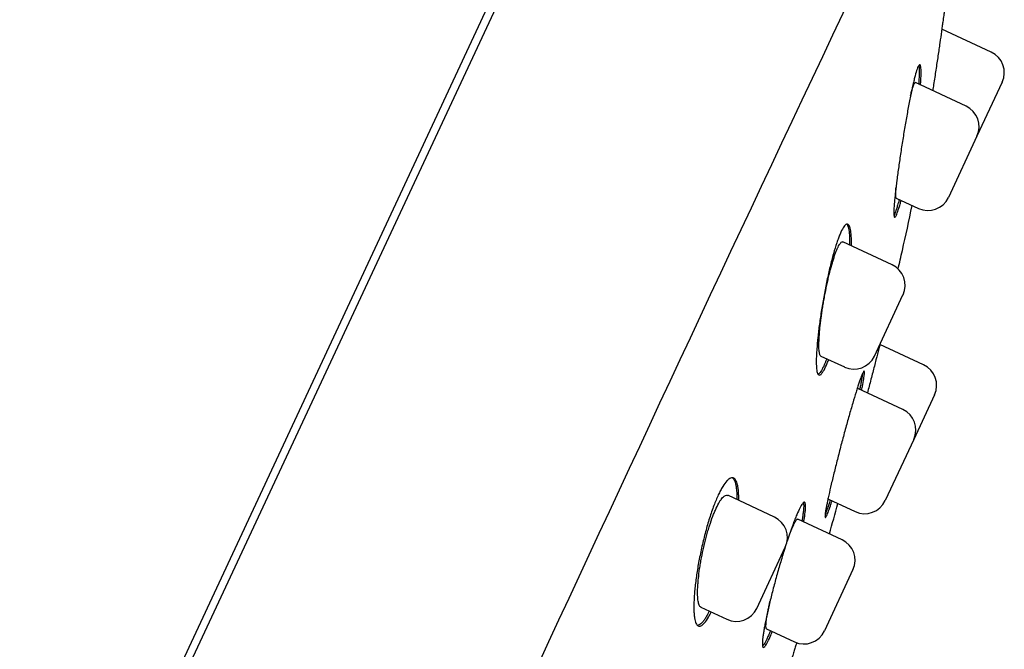
# Model space of a CAD drawing. Units: millimetres. Extents: x -18 to 339, y -35 to 771.
# Drawn here: x 315 to 339, y 740 to 756 of the extents above; entities that cross this region are included whole.
import ezdxf

# ---------------------------------------------------------------- set-up
doc = ezdxf.new("R2010")
doc.units = ezdxf.units.MM
doc.layers.add('Default', color=7, linetype='Continuous')
doc.layers.add('DV2_Default', color=7, linetype='Continuous')

# ---------------------------------------------------------------- blocks, each defined once
blk = doc.blocks.new('SE1')
at = {"layer": 'DV2_Default', "color": 7}
for p, q in [((328.811, 761.426), (314.738, 731.246)), ((314.939, 731.204), (329.05, 761.465)), ((338.857, 755.028), (337.629, 755.601)), ((338.231, 753.685), (336.973, 754.272)), ((339.128, 754.284), (338.502, 752.941)), ((338.502, 752.941), (337.792, 751.418)), ((336.499, 751.403), (337.047, 751.147)), ((336.394, 749.746), (335.174, 750.315)), ((335.955, 747.48), (336.665, 749.002)), ((337.177, 747.261), (336.091, 747.767)), ((334.627, 747.481), (335.211, 747.209)), ((336.662, 746.157), (335.542, 746.679)), ((337.448, 746.516), (336.933, 745.412)), ((336.933, 745.412), (336.223, 743.89)), ((333.473, 743.481), (332.314, 744.022)), ((334.812, 743.93), (335.479, 743.619)), ((335.153, 742.92), (334.056, 743.431)), ((333.033, 741.214), (333.743, 742.737)), ((335.424, 742.176), (334.714, 740.653)), ((331.65, 741.242), (332.289, 740.943)), ((333.279, 740.704), (333.969, 740.382))]:
    blk.add_line(p, q, dxfattribs=at)
for centre, radius, start, end in [((2414.94, -227.045), 2300.389, 154.553485, 155.50087), ((338.62, 754.521), 0.56, 335, 65), ((337.994, 753.177), 0.56, 335, 65), ((337.284, 751.655), 0.56, 245, 335), ((278.145, 763.413), 60, 347.18003, 348.27433), ((211.84, 778.501), 128, 346.97064, 347.18003), ((336.158, 749.239), 0.56, 335, 65), ((335.448, 747.716), 0.56, 245, 335), ((336.94, 746.753), 0.56, 335, 65), ((336.425, 745.649), 0.56, 335, 65), ((211.84, 778.501), 128, 343.92875, 344.27847), ((335.715, 744.126), 0.56, 245, 335), ((333.236, 742.974), 0.56, 335, 65), ((334.916, 742.412), 0.56, 335, 65), ((332.526, 741.451), 0.56, 245, 335), ((334.206, 740.89), 0.56, 245, 335)]:
    blk.add_arc(centre, radius, start, end, dxfattribs=at)
for points, degree, knots in [([(278, 716.711), (280.363, 720.945), (287.296, 732.851), (295.956, 746.045), (306.757, 759.59), (319.543, 769), (326.921, 769.81)], 5, [0, 0, 0, 0, 0, 0, 0.371859, 1, 1, 1, 1, 1, 1]), ([(337.693, 756.067), (337.693, 756.067), (337.693, 756.066), (337.692, 756.059), (337.69, 756.044), (337.686, 756.017), (337.682, 755.983), (337.679, 755.963), (337.67, 755.895), (337.662, 755.838), (337.648, 755.737), (337.643, 755.7), (337.632, 755.622), (337.626, 755.581), (337.608, 755.451), (337.595, 755.357), (337.573, 755.205), (337.565, 755.152), (337.549, 755.044), (337.533, 754.934), (337.516, 754.82), (337.499, 754.704), (337.49, 754.645), (337.463, 754.464), (337.444, 754.344), (337.418, 754.172), (337.41, 754.122), (337.402, 754.071)], 3, [0, 0, 0, 0, 0.039655, 0.039655, 0.100339, 0.161024, 0.161024, 0.221709, 0.221709, 0.343078, 0.343078, 0.403763, 0.403763, 0.464448, 0.464448, 0.585817, 0.585817, 0.646502, 0.646502, 0.707187, 0.767872, 0.767872, 0.828556, 0.828556, 0.949926, 0.949926, 1, 1, 1, 1]), ([(337.102, 754.211), (337.105, 754.252), (337.107, 754.291), (337.113, 754.403), (337.115, 754.468), (337.115, 754.55), (337.114, 754.575), (337.111, 754.619), (337.11, 754.638), (337.103, 754.686), (337.096, 754.706), (337.084, 754.717), (337.079, 754.718), (337.069, 754.712), (337.057, 754.701), (337.044, 754.676), (337.031, 754.646), (337.024, 754.628), (337.001, 754.563), (336.984, 754.508), (336.958, 754.41), (336.949, 754.374), (336.93, 754.298), (336.92, 754.257), (336.891, 754.13), (336.871, 754.036), (336.841, 753.884), (336.83, 753.831), (336.81, 753.724), (336.789, 753.614), (336.768, 753.5), (336.748, 753.384), (336.737, 753.324), (336.706, 753.144), (336.686, 753.024), (336.657, 752.841), (336.647, 752.78), (336.628, 752.658), (336.619, 752.597), (336.592, 752.416), (336.575, 752.298), (336.55, 752.126), (336.543, 752.07), (336.528, 751.958), (336.521, 751.905), (336.501, 751.747), (336.489, 751.649), (336.473, 751.511), (336.469, 751.467), (336.46, 751.383), (336.456, 751.344), (336.447, 751.233), (336.442, 751.168), (336.439, 751.087), (336.439, 751.062), (336.439, 751.019), (336.44, 750.982), (336.444, 750.957), (336.448, 750.938), (336.451, 750.931), (336.462, 750.921), (336.471, 750.927), (336.489, 750.954), (336.495, 750.966), (336.509, 750.997), (336.517, 751.015), (336.54, 751.079), (336.558, 751.133), (336.587, 751.231), (336.597, 751.267), (336.611, 751.318), (336.614, 751.333), (336.618, 751.347)], 3, [0, 0, 0, 0, 0.021055, 0.021055, 0.064211, 0.064211, 0.085789, 0.085789, 0.107367, 0.107367, 0.150522, 0.150522, 0.1721, 0.1721, 0.193678, 0.215256, 0.215256, 0.236834, 0.236834, 0.27999, 0.27999, 0.301568, 0.301568, 0.323146, 0.323146, 0.366302, 0.366302, 0.38788, 0.38788, 0.409458, 0.431036, 0.431036, 0.452614, 0.452614, 0.49577, 0.49577, 0.517348, 0.517348, 0.538926, 0.538926, 0.582082, 0.582082, 0.60366, 0.60366, 0.625238, 0.625238, 0.668394, 0.668394, 0.689972, 0.689972, 0.71155, 0.71155, 0.754706, 0.754706, 0.776284, 0.776284, 0.797862, 0.81944, 0.81944, 0.841018, 0.841018, 0.884174, 0.884174, 0.905752, 0.905752, 0.92733, 0.92733, 0.970486, 0.970486, 0.992064, 0.992064, 1, 1, 1, 1]), ([(337.056, 754.697), (337.058, 754.691), (337.059, 754.685), (337.064, 754.648), (337.067, 754.604), (337.068, 754.495), (337.066, 754.43), (337.06, 754.318), (337.058, 754.279), (337.055, 754.236), (337.055, 754.235), (337.054, 754.233)], 3, [0, 0, 0, 0, 0.076044, 0.076044, 0.443557, 0.443557, 0.811071, 0.811071, 0.994827, 0.994827, 1, 1, 1, 1]), ([(336.853, 753.945), (336.862, 753.981), (336.87, 754.016), (336.886, 754.073), (336.892, 754.097), (336.905, 754.14), (336.917, 754.179), (336.929, 754.209), (336.939, 754.234), (336.944, 754.245), (336.958, 754.268), (336.966, 754.275), (336.973, 754.271)], 3, [0, 0, 0, 0, 0.1697134, 0.1697134, 0.3086184, 0.3086184, 0.4475233, 0.5864283, 0.5864283, 0.7253333, 0.7253333, 1, 1, 1, 1]), ([(336.499, 751.403), (336.499, 751.403), (336.496, 751.405), (336.493, 751.409), (336.489, 751.421), (336.487, 751.43), (336.484, 751.463), (336.483, 751.493), (336.485, 751.552), (336.486, 751.574), (336.488, 751.622), (336.49, 751.647), (336.492, 751.676), (336.492, 751.678), (336.493, 751.679)], 3, [0, 0, 0, 0, 0.006042, 0.17016, 0.17016, 0.334278, 0.334278, 0.662513, 0.662513, 0.826631, 0.826631, 0.990748, 0.990748, 1, 1, 1, 1]), ([(336.572, 751.369), (336.558, 751.317), (336.544, 751.269), (336.522, 751.193), (336.513, 751.163), (336.5, 751.121), (336.495, 751.108), (336.487, 751.084), (336.483, 751.072), (336.465, 751.023), (336.452, 750.994), (336.441, 750.975)], 3, [0, 0, 0, 0, 0.260693, 0.260693, 0.456761, 0.456761, 0.554796, 0.554796, 0.65283, 0.65283, 1, 1, 1, 1]), ([(335.382, 750.218), (335.383, 750.223), (335.383, 750.229), (335.384, 750.276), (335.384, 750.316), (335.384, 750.428), (335.38, 750.494), (335.371, 750.577), (335.367, 750.603), (335.358, 750.648), (335.353, 750.668), (335.335, 750.718), (335.321, 750.741), (335.296, 750.756), (335.287, 750.758), (335.268, 750.756), (335.248, 750.747), (335.227, 750.727), (335.204, 750.7), (335.192, 750.683), (335.155, 750.624), (335.13, 750.573), (335.09, 750.479), (335.076, 750.445), (335.049, 750.372), (335.035, 750.333), (334.993, 750.209), (334.965, 750.117), (334.923, 749.968), (334.909, 749.916), (334.882, 749.81), (334.854, 749.701), (334.828, 749.588), (334.802, 749.472), (334.789, 749.413), (334.751, 749.234), (334.728, 749.114), (334.694, 748.932), (334.683, 748.871), (334.662, 748.748), (334.652, 748.688), (334.624, 748.508), (334.607, 748.391), (334.584, 748.219), (334.576, 748.163), (334.563, 748.052), (334.557, 747.999), (334.54, 747.843), (334.532, 747.745), (334.522, 747.607), (334.519, 747.562), (334.515, 747.479), (334.513, 747.4), (334.513, 747.33), (334.514, 747.265), (334.515, 747.235), (334.521, 747.151), (334.527, 747.107), (334.541, 747.058), (334.546, 747.044), (334.558, 747.023), (334.565, 747.015), (334.587, 747.001), (334.604, 747.004), (334.628, 747.023), (334.633, 747.028), (334.643, 747.039), (334.648, 747.045), (334.665, 747.066), (334.676, 747.082), (334.711, 747.142), (334.737, 747.192), (334.777, 747.287), (334.791, 747.321), (334.81, 747.368), (334.814, 747.38), (334.819, 747.392)], 3, [0, 0, 0, 0, 0.002658, 0.002658, 0.024196, 0.024196, 0.067271, 0.067271, 0.088808, 0.088808, 0.110346, 0.110346, 0.153421, 0.153421, 0.174958, 0.174958, 0.196496, 0.218033, 0.218033, 0.239571, 0.239571, 0.282646, 0.282646, 0.304183, 0.304183, 0.325721, 0.325721, 0.368796, 0.368796, 0.390333, 0.390333, 0.411871, 0.433408, 0.433408, 0.454946, 0.454946, 0.498021, 0.498021, 0.519558, 0.519558, 0.541096, 0.541096, 0.584171, 0.584171, 0.605708, 0.605708, 0.627246, 0.627246, 0.670321, 0.670321, 0.691858, 0.691858, 0.713396, 0.734933, 0.734933, 0.756471, 0.756471, 0.799546, 0.799546, 0.821083, 0.821083, 0.842621, 0.842621, 0.885696, 0.885696, 0.896465, 0.896465, 0.907233, 0.907233, 0.928771, 0.928771, 0.971846, 0.971846, 0.993383, 0.993383, 1, 1, 1, 1]), ([(335.275, 750.756), (335.276, 750.754), (335.278, 750.752), (335.287, 750.739), (335.293, 750.725), (335.311, 750.675), (335.32, 750.63), (335.333, 750.518), (335.336, 750.453), (335.337, 750.341), (335.337, 750.301), (335.335, 750.253), (335.335, 750.247), (335.335, 750.24)], 3, [0, 0, 0, 0, 0.033712, 0.033712, 0.190786, 0.190786, 0.504932, 0.504932, 0.819078, 0.819078, 0.976151, 0.976151, 1, 1, 1, 1]), ([(334.628, 747.481), (334.627, 747.481), (334.621, 747.484), (334.616, 747.49), (334.606, 747.505), (334.602, 747.515), (334.591, 747.551), (334.585, 747.584), (334.58, 747.645), (334.579, 747.667), (334.578, 747.716), (334.578, 747.743), (334.579, 747.826), (334.581, 747.889), (334.588, 747.992), (334.591, 748.028), (334.597, 748.102), (334.601, 748.14), (334.613, 748.257), (334.623, 748.34), (334.64, 748.47), (334.646, 748.514), (334.659, 748.603), (334.673, 748.692), (334.688, 748.783), (334.704, 748.874), (334.712, 748.921), (334.738, 749.059), (334.756, 749.15), (334.784, 749.285), (334.794, 749.329), (334.814, 749.417), (334.824, 749.461), (334.854, 749.588), (334.875, 749.668), (334.907, 749.781), (334.918, 749.818), (334.939, 749.889), (334.95, 749.922), (334.982, 750.017), (335.002, 750.073), (335.033, 750.146), (335.043, 750.168), (335.063, 750.208), (335.082, 750.243), (335.099, 750.269), (335.117, 750.291), (335.125, 750.3), (335.149, 750.318), (335.163, 750.321), (335.175, 750.315)], 3, [0, 0, 0, 0, 0.002194, 0.033429, 0.033429, 0.064663, 0.064663, 0.127131, 0.127131, 0.158365, 0.158365, 0.189599, 0.189599, 0.252068, 0.252068, 0.283302, 0.283302, 0.314536, 0.314536, 0.377005, 0.377005, 0.408239, 0.408239, 0.439473, 0.470707, 0.470707, 0.501941, 0.501941, 0.56441, 0.56441, 0.595644, 0.595644, 0.626878, 0.626878, 0.689346, 0.689346, 0.72058, 0.72058, 0.751815, 0.751815, 0.814283, 0.814283, 0.845517, 0.845517, 0.876751, 0.907986, 0.907986, 0.93922, 0.93922, 1, 1, 1, 1]), ([(336.094, 747.777), (336.085, 747.741), (336.075, 747.703), (336.043, 747.578), (336.019, 747.486), (335.981, 747.336), (335.968, 747.284), (335.941, 747.179), (335.913, 747.071), (335.885, 746.96), (335.855, 746.846), (335.84, 746.788), (335.811, 746.675), (335.797, 746.621), (335.783, 746.566)], 3, [0, 0, 0, 0, 0.118826, 0.118826, 0.373156, 0.373156, 0.500321, 0.500321, 0.627485, 0.75465, 0.75465, 0.881815, 0.881815, 1, 1, 1, 1]), ([(334.772, 747.413), (334.753, 747.365), (334.736, 747.32), (334.705, 747.249), (334.692, 747.22), (334.673, 747.182), (334.666, 747.169), (334.654, 747.146), (334.648, 747.136), (334.618, 747.086), (334.597, 747.058), (334.569, 747.036), (334.562, 747.031), (334.555, 747.029)], 3, [0, 0, 0, 0, 0.2114346, 0.2114346, 0.375801, 0.375801, 0.4579842, 0.4579842, 0.5401674, 0.5401674, 0.8689001, 0.8689001, 1, 1, 1, 1]), ([(335.638, 746.634), (335.64, 746.645), (335.643, 746.656), (335.653, 746.706), (335.66, 746.742), (335.679, 746.844), (335.689, 746.902), (335.699, 746.974), (335.702, 746.995), (335.706, 747.032), (335.707, 747.048), (335.708, 747.086), (335.705, 747.1), (335.697, 747.103), (335.693, 747.101), (335.685, 747.091), (335.675, 747.075), (335.662, 747.048), (335.647, 747.015), (335.639, 746.995), (335.613, 746.928), (335.594, 746.873), (335.561, 746.776), (335.549, 746.74), (335.525, 746.665), (335.512, 746.625), (335.473, 746.5), (335.445, 746.409), (335.402, 746.261), (335.387, 746.209), (335.357, 746.105), (335.326, 745.998), (335.295, 745.888), (335.264, 745.775), (335.248, 745.717), (335.2, 745.542), (335.169, 745.425), (335.122, 745.249), (335.107, 745.19), (335.076, 745.071), (335.061, 745.012), (335.017, 744.838), (334.988, 744.726), (334.948, 744.561), (334.935, 744.507), (334.909, 744.401), (334.897, 744.35), (334.862, 744.202), (334.841, 744.11), (334.813, 743.981), (334.804, 743.94), (334.788, 743.863), (334.773, 743.791), (334.761, 743.729), (334.751, 743.671), (334.746, 743.644), (334.735, 743.572), (334.73, 743.536), (334.729, 743.498), (334.729, 743.488), (334.73, 743.478), (334.731, 743.475), (334.733, 743.471), (334.734, 743.47), (334.74, 743.467), (334.749, 743.477), (334.766, 743.509), (334.773, 743.523), (334.787, 743.556), (334.795, 743.576), (334.821, 743.642), (334.841, 743.697), (334.877, 743.801), (334.891, 743.842), (334.905, 743.886)], 3, [0, 0, 0, 0, 0.006001, 0.006001, 0.027534, 0.027534, 0.070601, 0.070601, 0.092134, 0.092134, 0.113668, 0.113668, 0.156734, 0.156734, 0.178268, 0.178268, 0.199801, 0.221334, 0.221334, 0.242868, 0.242868, 0.285935, 0.285935, 0.307468, 0.307468, 0.329001, 0.329001, 0.372068, 0.372068, 0.393601, 0.393601, 0.415135, 0.436668, 0.436668, 0.458202, 0.458202, 0.501268, 0.501268, 0.522802, 0.522802, 0.544335, 0.544335, 0.587402, 0.587402, 0.608935, 0.608935, 0.630469, 0.630469, 0.673535, 0.673535, 0.695069, 0.695069, 0.716602, 0.738136, 0.738136, 0.759669, 0.759669, 0.802736, 0.802736, 0.824269, 0.824269, 0.835036, 0.835036, 0.845802, 0.845802, 0.888869, 0.888869, 0.910403, 0.910403, 0.931936, 0.931936, 0.975003, 0.975003, 1, 1, 1, 1]), ([(335.658, 747.039), (335.656, 747.021), (335.654, 747), (335.647, 746.953), (335.643, 746.927), (335.633, 746.869), (335.622, 746.807), (335.608, 746.735), (335.598, 746.684), (335.595, 746.67), (335.592, 746.656)], 3, [0, 0, 0, 0, 0.231505, 0.231505, 0.460738, 0.460738, 0.689971, 0.919204, 0.919204, 1, 1, 1, 1]), ([(335.522, 746.657), (335.531, 746.673), (335.537, 746.68), (335.541, 746.679), (335.542, 746.679), (335.542, 746.679)], 3, [0, 0, 0, 0, 0.94157, 0.94157, 1, 1, 1, 1]), ([(332.587, 743.894), (332.587, 743.905), (332.587, 743.917), (332.588, 743.969), (332.587, 744.009), (332.582, 744.12), (332.576, 744.185), (332.56, 744.269), (332.554, 744.294), (332.54, 744.34), (332.533, 744.36), (332.507, 744.412), (332.487, 744.436), (332.452, 744.454), (332.439, 744.457), (332.413, 744.458), (332.386, 744.452), (332.356, 744.435), (332.325, 744.411), (332.309, 744.396), (332.26, 744.343), (332.225, 744.296), (332.172, 744.209), (332.154, 744.177), (332.117, 744.107), (332.099, 744.07), (332.043, 743.951), (332.007, 743.863), (331.951, 743.718), (331.933, 743.667), (331.897, 743.564), (331.862, 743.458), (331.828, 743.346), (331.795, 743.232), (331.779, 743.174), (331.731, 742.997), (331.702, 742.878), (331.661, 742.697), (331.648, 742.636), (331.623, 742.515), (331.611, 742.455), (331.578, 742.277), (331.558, 742.161), (331.533, 741.989), (331.526, 741.933), (331.512, 741.824), (331.5, 741.718), (331.491, 741.617), (331.483, 741.52), (331.48, 741.472), (331.474, 741.335), (331.472, 741.252), (331.475, 741.141), (331.477, 741.106), (331.482, 741.041), (331.486, 741.01), (331.499, 740.926), (331.51, 740.882), (331.532, 740.83), (331.541, 740.816), (331.559, 740.793), (331.568, 740.784), (331.6, 740.767), (331.623, 740.768), (331.663, 740.786), (331.677, 740.796), (331.706, 740.82), (331.721, 740.836), (331.767, 740.89), (331.8, 740.937), (331.858, 741.035), (331.881, 741.077), (331.904, 741.123)], 3, [0, 0, 0, 0, 0.0056659, 0.0056659, 0.0271527, 0.0271527, 0.0701263, 0.0701263, 0.0916132, 0.0916132, 0.1131, 0.1131, 0.1560736, 0.1560736, 0.1775604, 0.1775604, 0.1990472, 0.220534, 0.220534, 0.2420208, 0.2420208, 0.2849945, 0.2849945, 0.3064813, 0.3064813, 0.3279681, 0.3279681, 0.3709417, 0.3709417, 0.3924285, 0.3924285, 0.4139153, 0.4354022, 0.4354022, 0.456889, 0.456889, 0.4998626, 0.4998626, 0.5213494, 0.5213494, 0.5428362, 0.5428362, 0.5858098, 0.5858098, 0.6072967, 0.6072967, 0.6287835, 0.6502703, 0.6502703, 0.6717571, 0.6717571, 0.7147307, 0.7147307, 0.7362175, 0.7362175, 0.7577043, 0.7577043, 0.800678, 0.800678, 0.8221648, 0.8221648, 0.8436516, 0.8436516, 0.8866252, 0.8866252, 0.908112, 0.908112, 0.9295989, 0.9295989, 0.9725725, 0.9725725, 1, 1, 1, 1]), ([(332.435, 744.457), (332.44, 744.453), (332.444, 744.449), (332.459, 744.432), (332.468, 744.417), (332.494, 744.365), (332.508, 744.32), (332.523, 744.236), (332.527, 744.205), (332.534, 744.14), (332.539, 744.07), (332.54, 743.992), (332.54, 743.939), (332.54, 743.928), (332.54, 743.916)], 3, [0, 0, 0, 0, 0.062379, 0.062379, 0.211936, 0.211936, 0.511049, 0.511049, 0.660605, 0.660605, 0.810162, 0.959719, 0.959719, 1, 1, 1, 1]), ([(331.651, 741.241), (331.65, 741.242), (331.641, 741.246), (331.632, 741.253), (331.619, 741.271), (331.612, 741.282), (331.595, 741.321), (331.586, 741.355), (331.576, 741.418), (331.573, 741.441), (331.569, 741.491), (331.568, 741.517), (331.565, 741.602), (331.566, 741.665), (331.571, 741.767), (331.574, 741.803), (331.579, 741.878), (331.583, 741.916), (331.595, 742.033), (331.605, 742.115), (331.624, 742.244), (331.631, 742.288), (331.646, 742.377), (331.654, 742.421), (331.68, 742.556), (331.699, 742.646), (331.73, 742.784), (331.741, 742.83), (331.763, 742.92), (331.787, 743.009), (331.811, 743.097), (331.836, 743.183), (331.85, 743.226), (331.889, 743.35), (331.916, 743.428), (331.958, 743.537), (331.972, 743.572), (332, 743.64), (332.014, 743.672), (332.056, 743.761), (332.083, 743.814), (332.124, 743.881), (332.137, 743.901), (332.163, 743.937), (332.189, 743.968), (332.213, 743.991), (332.236, 744.009), (332.247, 744.016), (332.279, 744.029), (332.298, 744.029), (332.314, 744.021)], 3, [0, 0, 0, 0, 0.003481, 0.034709, 0.034709, 0.065937, 0.065937, 0.128394, 0.128394, 0.159622, 0.159622, 0.19085, 0.19085, 0.253306, 0.253306, 0.284534, 0.284534, 0.315763, 0.315763, 0.378219, 0.378219, 0.409447, 0.409447, 0.440675, 0.440675, 0.503132, 0.503132, 0.53436, 0.53436, 0.565588, 0.596816, 0.596816, 0.628044, 0.628044, 0.690501, 0.690501, 0.721729, 0.721729, 0.752957, 0.752957, 0.815413, 0.815413, 0.846642, 0.846642, 0.87787, 0.909098, 0.909098, 0.940326, 0.940326, 1, 1, 1, 1]), ([(334.202, 743.363), (334.204, 743.374), (334.206, 743.385), (334.214, 743.434), (334.22, 743.472), (334.235, 743.575), (334.241, 743.634), (334.246, 743.709), (334.247, 743.731), (334.247, 743.77), (334.246, 743.787), (334.24, 743.829), (334.233, 743.845), (334.217, 743.852), (334.211, 743.852), (334.198, 743.845), (334.182, 743.832), (334.164, 743.808), (334.144, 743.778), (334.134, 743.76), (334.1, 743.698), (334.075, 743.646), (334.034, 743.552), (334.019, 743.519), (333.99, 743.446), (333.975, 743.407), (333.928, 743.286), (333.896, 743.197), (333.845, 743.052), (333.828, 743.001), (333.803, 742.927), (333.796, 742.905), (333.788, 742.882)], 3, [0, 0, 0, 0, 0.01438, 0.01438, 0.067852, 0.067852, 0.174796, 0.174796, 0.228268, 0.228268, 0.28174, 0.28174, 0.388685, 0.388685, 0.442157, 0.442157, 0.495629, 0.549101, 0.549101, 0.602573, 0.602573, 0.709518, 0.709518, 0.76299, 0.76299, 0.816462, 0.816462, 0.923406, 0.923406, 0.976878, 0.976878, 1, 1, 1, 1]), ([(334.194, 743.842), (334.195, 743.836), (334.196, 743.83), (334.201, 743.796), (334.202, 743.758), (334.197, 743.684), (334.195, 743.657), (334.188, 743.597), (334.18, 743.533), (334.169, 743.46), (334.16, 743.41), (334.158, 743.397), (334.156, 743.385)], 3, [0, 0, 0, 0, 0.08294, 0.08294, 0.428153, 0.428153, 0.60076, 0.60076, 0.773367, 0.945973, 0.945973, 1, 1, 1, 1]), ([(334.859, 743.908), (334.846, 743.866), (334.833, 743.827), (334.809, 743.758), (334.798, 743.728), (334.778, 743.672), (334.768, 743.646), (334.75, 743.599), (334.742, 743.578), (334.734, 743.561)], 3, [0, 0, 0, 0, 0.263638, 0.263638, 0.503081, 0.503081, 0.742525, 0.742525, 1, 1, 1, 1]), ([(333.787, 742.872), (333.798, 742.903), (333.809, 742.934), (333.832, 742.998), (333.844, 743.031), (333.879, 743.123), (333.901, 743.178), (333.933, 743.25), (333.943, 743.272), (333.962, 743.312), (333.98, 743.347), (333.996, 743.375), (334.011, 743.398), (334.018, 743.407), (334.038, 743.429), (334.048, 743.434), (334.056, 743.431), (334.056, 743.431), (334.056, 743.431)], 3, [0, 0, 0, 0, 0.087881, 0.087881, 0.188706, 0.188706, 0.390357, 0.390357, 0.491182, 0.491182, 0.592008, 0.692833, 0.692833, 0.793658, 0.793658, 0.995309, 0.995309, 1, 1, 1, 1]), ([(333.737, 742.723), (333.727, 742.691), (333.717, 742.66), (333.69, 742.572), (333.672, 742.514), (333.62, 742.341), (333.586, 742.225), (333.537, 742.049), (333.52, 741.99), (333.488, 741.872), (333.472, 741.813), (333.427, 741.64), (333.398, 741.527), (333.358, 741.362), (333.345, 741.308), (333.32, 741.202), (333.309, 741.151), (333.276, 741.002), (333.256, 740.909), (333.231, 740.779), (333.224, 740.738), (333.21, 740.66), (333.198, 740.587), (333.189, 740.523), (333.182, 740.463), (333.179, 740.436), (333.173, 740.361), (333.173, 740.323), (333.178, 740.282), (333.18, 740.27), (333.186, 740.254), (333.191, 740.249), (333.205, 740.242), (333.218, 740.249), (333.243, 740.277), (333.252, 740.289), (333.272, 740.319), (333.282, 740.337), (333.316, 740.399), (333.341, 740.451), (333.385, 740.552), (333.403, 740.593), (333.421, 740.638)], 3, [0, 0, 0, 0, 0.021418, 0.021418, 0.058762, 0.058762, 0.133448, 0.133448, 0.170791, 0.170791, 0.208135, 0.208135, 0.282821, 0.282821, 0.320164, 0.320164, 0.357508, 0.357508, 0.432194, 0.432194, 0.469537, 0.469537, 0.506881, 0.544224, 0.544224, 0.581567, 0.581567, 0.656254, 0.656254, 0.693597, 0.693597, 0.73094, 0.73094, 0.805627, 0.805627, 0.84297, 0.84297, 0.880313, 0.880313, 0.955, 0.955, 1, 1, 1, 1]), ([(333.279, 740.704), (333.272, 740.707), (333.267, 740.719), (333.262, 740.76), (333.262, 740.789), (333.266, 740.845), (333.268, 740.865), (333.274, 740.91), (333.277, 740.935), (333.289, 741.013), (333.299, 741.071), (333.317, 741.168), (333.324, 741.202), (333.339, 741.273), (333.347, 741.31), (333.358, 741.36), (333.36, 741.372), (333.363, 741.385)], 3, [0, 0, 0, 0, 0.190886, 0.190886, 0.385148, 0.385148, 0.482279, 0.482279, 0.579409, 0.579409, 0.773671, 0.773671, 0.870802, 0.870802, 0.967932, 0.967932, 1, 1, 1, 1]), ([(331.857, 741.145), (331.834, 741.099), (331.811, 741.057), (331.772, 740.99), (331.755, 740.964), (331.73, 740.927), (331.722, 740.916), (331.706, 740.895), (331.698, 740.885), (331.659, 740.839), (331.63, 740.815), (331.59, 740.796), (331.577, 740.793), (331.564, 740.792), (331.562, 740.792), (331.56, 740.792)], 3, [0, 0, 0, 0, 0.1983822, 0.1983822, 0.3540239, 0.3540239, 0.4318447, 0.4318447, 0.5096655, 0.5096655, 0.8209488, 0.8209488, 0.9765904, 0.9765904, 1, 1, 1, 1]), ([(333.375, 740.659), (333.357, 740.616), (333.34, 740.576), (333.31, 740.508), (333.297, 740.479), (333.272, 740.426), (333.26, 740.402), (333.226, 740.34), (333.207, 740.309), (333.186, 740.285), (333.182, 740.281), (333.179, 740.278)], 3, [0, 0, 0, 0, 0.207422, 0.207422, 0.384191, 0.384191, 0.56096, 0.56096, 0.914498, 0.914498, 1, 1, 1, 1]), ([(334.027, 740.359), (334.023, 740.347), (334.019, 740.334), (334.005, 740.29), (333.994, 740.257), (333.971, 740.185), (333.959, 740.147), (333.922, 740.029), (333.894, 739.942), (333.849, 739.8), (333.833, 739.75), (333.801, 739.65), (333.769, 739.547), (333.734, 739.44), (333.699, 739.33), (333.682, 739.274), (333.627, 739.104), (333.591, 738.99), (333.535, 738.817), (333.517, 738.759), (333.48, 738.643), (333.461, 738.585), (333.406, 738.413), (333.37, 738.302), (333.318, 738.139), (333.3, 738.085), (333.267, 737.98), (333.25, 737.929), (333.203, 737.782), (333.173, 737.69), (333.131, 737.561), (333.118, 737.52), (333.093, 737.443), (333.08, 737.402), (333.068, 737.365), (333.066, 737.361)], 3, [0, 0, 0, 0, 0.021486, 0.021486, 0.070127, 0.070127, 0.118767, 0.118767, 0.216047, 0.216047, 0.264687, 0.264687, 0.313328, 0.361968, 0.361968, 0.410608, 0.410608, 0.507888, 0.507888, 0.556529, 0.556529, 0.605169, 0.605169, 0.702449, 0.702449, 0.751089, 0.751089, 0.799729, 0.799729, 0.89701, 0.89701, 0.94565, 0.94565, 0.99429, 1, 1, 1, 1])]:
    blk.add_open_spline(points, degree=degree, knots=knots, dxfattribs=at)
blk.add_open_spline([(334.812, 743.93), (334.808, 743.931), (334.807, 743.939), (334.807, 743.953)], degree=3, dxfattribs=at)

msp = doc.modelspace()

# ---------------------------------------------------------------- block references
at = {"layer": 'Default'}
msp.add_blockref('SE1', (0, 0), dxfattribs=at)

doc.saveas('drawing.dxf')
